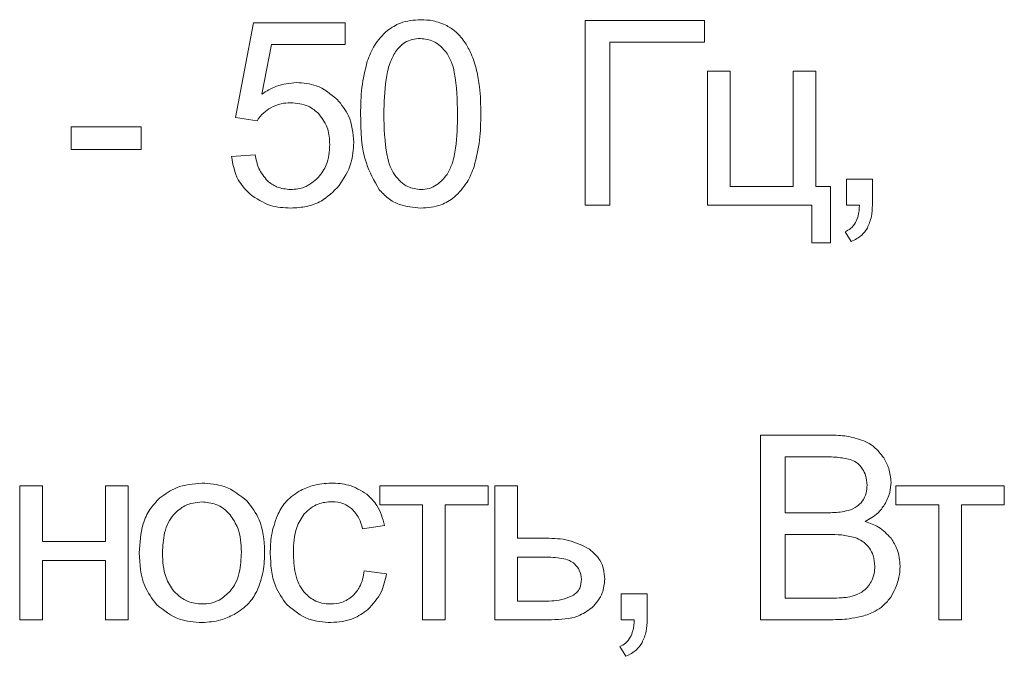
# Model space of a CAD drawing. Units: millimetres. Extents: x 20 to 6792, y -1278 to 1816.
# Drawn here: x 5788 to 5801, y 1482 to 1491 of the extents above; entities that cross this region are included whole.
import ezdxf

# ---------------------------------------------------------------- set-up
doc = ezdxf.new("R2010")
doc.units = ezdxf.units.MM

msp = doc.modelspace()

# ---------------------------------------------------------------- linework, layer by layer
at = {"color": 7, "linetype": 'Continuous', "lineweight": 15}
for p, q in [((5791.001, 1490.863), (5790.758, 1489.565)), ((5792.254, 1490.863), (5791.001, 1490.863)), ((5792.254, 1490.567), (5792.254, 1490.863)), ((5797.173, 1490.895), (5795.54, 1490.895)), ((5795.54, 1490.895), (5795.54, 1488.369)), ((5797.173, 1490.599), (5797.173, 1490.895)), ((5791.114, 1489.885), (5791.249, 1490.567)), ((5791.249, 1490.567), (5792.254, 1490.567)), ((5795.875, 1488.369), (5795.875, 1490.599)), ((5795.875, 1490.599), (5797.173, 1490.599)), ((5797.522, 1490.2), (5797.212, 1490.2)), ((5797.212, 1490.2), (5797.212, 1488.369)), ((5797.522, 1488.623), (5797.522, 1490.2)), ((5798.694, 1490.2), (5798.383, 1490.2)), ((5798.383, 1490.2), (5798.383, 1488.623)), ((5798.694, 1488.623), (5798.694, 1490.2)), ((5790.758, 1489.565), (5791.051, 1489.523)), ((5789.467, 1489.438), (5788.508, 1489.438)), ((5788.508, 1489.438), (5788.508, 1489.127)), ((5789.467, 1489.127), (5789.467, 1489.438)), ((5788.508, 1489.127), (5789.467, 1489.127)), ((5791.026, 1489.057), (5790.701, 1489.032)), ((5799.467, 1488.722), (5799.114, 1488.722)), ((5799.114, 1488.722), (5799.114, 1488.369)), ((5799.467, 1488.369), (5799.467, 1488.722)), ((5798.383, 1488.623), (5797.522, 1488.623)), ((5798.895, 1488.623), (5798.694, 1488.623)), ((5798.895, 1487.85), (5798.895, 1488.623)), ((5795.54, 1488.369), (5795.875, 1488.369)), ((5797.212, 1488.369), (5798.641, 1488.369)), ((5798.641, 1488.369), (5798.641, 1487.85)), ((5799.114, 1488.369), (5799.29, 1488.369)), ((5799.093, 1488.002), (5799.178, 1487.868)), ((5798.641, 1487.85), (5798.895, 1487.85)), ((5798.885, 1485.22), (5797.937, 1485.22)), ((5797.937, 1485.22), (5797.937, 1482.694)), ((5798.777, 1484.923), (5798.272, 1484.923)), ((5798.272, 1484.923), (5798.272, 1484.158)), ((5788.115, 1484.525), (5787.804, 1484.525)), ((5787.804, 1484.525), (5787.804, 1482.694)), ((5788.115, 1483.763), (5788.115, 1484.525)), ((5789.286, 1484.525), (5788.976, 1484.525)), ((5788.976, 1484.525), (5788.976, 1483.763)), ((5789.286, 1482.694), (5789.286, 1484.525)), ((5794.21, 1484.525), (5792.728, 1484.525)), ((5792.728, 1484.525), (5792.728, 1484.267)), ((5794.21, 1484.267), (5794.21, 1484.525)), ((5794.613, 1484.525), (5794.303, 1484.525)), ((5794.303, 1484.525), (5794.303, 1482.694)), ((5794.613, 1483.809), (5794.613, 1484.525)), ((5801.271, 1484.525), (5799.79, 1484.525)), ((5799.79, 1484.525), (5799.79, 1484.267)), ((5801.271, 1484.267), (5801.271, 1484.525)), ((5792.728, 1484.267), (5793.314, 1484.267)), ((5793.314, 1484.267), (5793.314, 1482.694)), ((5793.624, 1482.694), (5793.624, 1484.267)), ((5793.624, 1484.267), (5794.21, 1484.267)), ((5799.79, 1484.267), (5800.375, 1484.267)), ((5800.375, 1484.267), (5800.375, 1482.694)), ((5800.686, 1482.694), (5800.686, 1484.267)), ((5800.686, 1484.267), (5801.271, 1484.267)), ((5798.272, 1484.158), (5798.818, 1484.158)), ((5792.494, 1483.939), (5792.793, 1483.985)), ((5795.006, 1483.809), (5794.613, 1483.809)), ((5798.272, 1483.861), (5798.272, 1482.99)), ((5798.856, 1483.861), (5798.272, 1483.861)), ((5788.976, 1483.763), (5788.115, 1483.763)), ((5794.613, 1483.551), (5794.613, 1482.948)), ((5794.981, 1483.551), (5794.613, 1483.551)), ((5788.115, 1482.694), (5788.115, 1483.505)), ((5788.115, 1483.505), (5788.976, 1483.505)), ((5788.976, 1483.505), (5788.976, 1482.694)), ((5792.822, 1483.322), (5792.518, 1483.364)), ((5796.386, 1483.047), (5796.033, 1483.047)), ((5796.033, 1483.047), (5796.033, 1482.694)), ((5796.386, 1482.694), (5796.386, 1483.047)), ((5794.613, 1482.948), (5794.94, 1482.948)), ((5798.272, 1482.99), (5798.901, 1482.99)), ((5787.804, 1482.694), (5788.115, 1482.694)), ((5788.976, 1482.694), (5789.286, 1482.694)), ((5793.314, 1482.694), (5793.624, 1482.694)), ((5794.303, 1482.694), (5795.078, 1482.694)), ((5796.033, 1482.694), (5796.209, 1482.694)), ((5797.937, 1482.694), (5798.9, 1482.694)), ((5800.375, 1482.694), (5800.686, 1482.694)), ((5796.012, 1482.327), (5796.097, 1482.193))]:
    msp.add_line(p, q, dxfattribs=at)
for points, knots in [([(5793.289, 1490.905), (5793.193, 1490.899), (5793.028, 1490.888), (5792.891, 1490.797), (5792.833, 1490.758)], [0, 0, 0, 0, 0.5805, 1, 1, 1, 1]), ([(5793.646, 1490.824), (5793.584, 1490.85), (5793.47, 1490.899), (5793.346, 1490.903), (5793.289, 1490.905)], [0, 0, 0, 0, 0.539758, 1, 1, 1, 1]), ([(5793.899, 1490.587), (5793.86, 1490.641), (5793.79, 1490.736), (5793.69, 1490.797), (5793.646, 1490.824)], [0, 0, 0, 0, 0.565721, 1, 1, 1, 1]), ([(5792.833, 1490.758), (5792.769, 1490.694), (5792.648, 1490.572), (5792.588, 1490.412), (5792.559, 1490.337)], [0, 0, 0, 0, 0.530998, 1, 1, 1, 1]), ([(5793.286, 1490.648), (5793.248, 1490.645), (5793.174, 1490.64), (5793.047, 1490.587), (5792.984, 1490.513), (5792.944, 1490.467)], [0, 0, 0, 0, 0.283553, 0.553276, 1, 1, 1, 1]), ([(5793.649, 1490.443), (5793.621, 1490.477), (5793.569, 1490.543), (5793.448, 1490.628), (5793.347, 1490.64), (5793.286, 1490.648)], [0, 0, 0, 0, 0.304276, 0.579023, 1, 1, 1, 1]), ([(5794.054, 1490.212), (5794.032, 1490.289), (5793.995, 1490.421), (5793.927, 1490.539), (5793.899, 1490.587)], [0, 0, 0, 0, 0.587796, 1, 1, 1, 1]), ([(5792.944, 1490.467), (5792.916, 1490.415), (5792.852, 1490.295), (5792.796, 1490.005), (5792.789, 1489.772), (5792.785, 1489.614)], [0, 0, 0, 0, 0.20209, 0.4611552, 1, 1, 1, 1]), ([(5793.794, 1489.614), (5793.789, 1489.804), (5793.784, 1490.047), (5793.716, 1490.325), (5793.669, 1490.407), (5793.649, 1490.443)], [0, 0, 0, 0, 0.669351, 0.853915, 1, 1, 1, 1]), ([(5792.559, 1490.337), (5792.53, 1490.217), (5792.472, 1489.98), (5792.469, 1489.736), (5792.467, 1489.615)], [0, 0, 0, 0, 0.505494, 1, 1, 1, 1]), ([(5794.111, 1489.615), (5794.11, 1489.74), (5794.108, 1489.941), (5794.069, 1490.138), (5794.054, 1490.212)], [0, 0, 0, 0, 0.620113, 1, 1, 1, 1]), ([(5791.59, 1490.045), (5791.497, 1490.035), (5791.325, 1490.018), (5791.18, 1489.927), (5791.114, 1489.885)], [0, 0, 0, 0, 0.544284, 1, 1, 1, 1]), ([(5792.147, 1489.815), (5792.056, 1489.889), (5791.892, 1490.022), (5791.683, 1490.038), (5791.59, 1490.045)], [0, 0, 0, 0, 0.5543517, 1, 1, 1, 1]), ([(5791.238, 1489.701), (5791.285, 1489.723), (5791.371, 1489.763), (5791.466, 1489.767), (5791.509, 1489.769)], [0, 0, 0, 0, 0.547678, 1, 1, 1, 1]), ([(5791.509, 1489.769), (5791.593, 1489.763), (5791.74, 1489.75), (5791.851, 1489.656), (5791.898, 1489.616)], [0, 0, 0, 0, 0.575685, 1, 1, 1, 1]), ([(5792.373, 1489.226), (5792.363, 1489.352), (5792.344, 1489.573), (5792.206, 1489.743), (5792.147, 1489.815)], [0, 0, 0, 0, 0.572671, 1, 1, 1, 1]), ([(5791.051, 1489.523), (5791.079, 1489.562), (5791.131, 1489.632), (5791.205, 1489.679), (5791.238, 1489.701)], [0, 0, 0, 0, 0.551063, 1, 1, 1, 1]), ([(5791.898, 1489.616), (5791.946, 1489.55), (5792.035, 1489.424), (5792.042, 1489.27), (5792.045, 1489.197)], [0, 0, 0, 0, 0.52732, 1, 1, 1, 1]), ([(5792.467, 1489.615), (5792.471, 1489.384), (5792.476, 1489.019), (5792.652, 1488.703), (5792.717, 1488.586)], [0, 0, 0, 0, 0.631988, 1, 1, 1, 1]), ([(5792.785, 1489.614), (5792.789, 1489.424), (5792.795, 1489.182), (5792.863, 1488.904), (5792.909, 1488.822), (5792.93, 1488.786)], [0, 0, 0, 0, 0.669353, 0.853946, 1, 1, 1, 1]), ([(5793.649, 1488.786), (5793.674, 1488.835), (5793.734, 1488.948), (5793.784, 1489.23), (5793.79, 1489.459), (5793.794, 1489.614)], [0, 0, 0, 0, 0.192782, 0.449746, 1, 1, 1, 1]), ([(5794.02, 1488.897), (5794.049, 1489.016), (5794.107, 1489.253), (5794.11, 1489.495), (5794.111, 1489.615)], [0, 0, 0, 0, 0.506164, 1, 1, 1, 1]), ([(5792.045, 1489.197), (5792.039, 1489.101), (5792.028, 1488.936), (5791.932, 1488.804), (5791.892, 1488.749)], [0, 0, 0, 0, 0.584824, 1, 1, 1, 1]), ([(5792.174, 1488.634), (5792.238, 1488.733), (5792.355, 1488.915), (5792.368, 1489.129), (5792.373, 1489.226)], [0, 0, 0, 0, 0.548609, 1, 1, 1, 1]), ([(5790.701, 1489.032), (5790.722, 1488.921), (5790.757, 1488.725), (5790.892, 1488.582), (5790.95, 1488.52)], [0, 0, 0, 0, 0.570905, 1, 1, 1, 1]), ([(5791.193, 1488.7), (5791.148, 1488.754), (5791.063, 1488.86), (5791.038, 1488.993), (5791.026, 1489.057)], [0, 0, 0, 0, 0.51813, 1, 1, 1, 1]), ([(5793.747, 1488.475), (5793.811, 1488.54), (5793.932, 1488.662), (5793.992, 1488.822), (5794.02, 1488.897)], [0, 0, 0, 0, 0.531555, 1, 1, 1, 1]), ([(5791.512, 1488.581), (5791.445, 1488.587), (5791.327, 1488.597), (5791.233, 1488.669), (5791.193, 1488.7)], [0, 0, 0, 0, 0.566264, 1, 1, 1, 1]), ([(5791.892, 1488.749), (5791.83, 1488.695), (5791.721, 1488.598), (5791.576, 1488.586), (5791.512, 1488.581)], [0, 0, 0, 0, 0.558424, 1, 1, 1, 1]), ([(5792.93, 1488.786), (5792.957, 1488.751), (5793.009, 1488.686), (5793.129, 1488.601), (5793.229, 1488.588), (5793.289, 1488.581)], [0, 0, 0, 0, 0.306878, 0.5823274, 1, 1, 1, 1]), ([(5793.289, 1488.581), (5793.328, 1488.584), (5793.405, 1488.59), (5793.537, 1488.653), (5793.605, 1488.735), (5793.649, 1488.786)], [0, 0, 0, 0, 0.2686, 0.535051, 1, 1, 1, 1]), ([(5790.95, 1488.52), (5791.041, 1488.458), (5791.211, 1488.342), (5791.416, 1488.332), (5791.512, 1488.327)], [0, 0, 0, 0, 0.535368, 1, 1, 1, 1]), ([(5791.512, 1488.327), (5791.586, 1488.331), (5791.729, 1488.339), (5791.971, 1488.427), (5792.097, 1488.555), (5792.174, 1488.634)], [0, 0, 0, 0, 0.2950243, 0.5688053, 1, 1, 1, 1]), ([(5792.717, 1488.586), (5792.757, 1488.542), (5792.838, 1488.455), (5793.032, 1488.348), (5793.19, 1488.335), (5793.289, 1488.327)], [0, 0, 0, 0, 0.276606, 0.546187, 1, 1, 1, 1]), ([(5793.289, 1488.327), (5793.386, 1488.333), (5793.552, 1488.344), (5793.69, 1488.436), (5793.747, 1488.475)], [0, 0, 0, 0, 0.581008, 1, 1, 1, 1]), ([(5799.29, 1488.369), (5799.287, 1488.317), (5799.283, 1488.234), (5799.25, 1488.157), (5799.238, 1488.128)], [0, 0, 0, 0, 0.621134, 1, 1, 1, 1]), ([(5799.398, 1488.054), (5799.42, 1488.106), (5799.463, 1488.206), (5799.466, 1488.316), (5799.467, 1488.369)], [0, 0, 0, 0, 0.515398, 1, 1, 1, 1]), ([(5799.238, 1488.128), (5799.217, 1488.099), (5799.179, 1488.045), (5799.12, 1488.016), (5799.093, 1488.002)], [0, 0, 0, 0, 0.540955, 1, 1, 1, 1]), ([(5799.178, 1487.868), (5799.229, 1487.894), (5799.318, 1487.939), (5799.374, 1488.02), (5799.398, 1488.054)], [0, 0, 0, 0, 0.581238, 1, 1, 1, 1]), ([(5799.349, 1485.143), (5799.272, 1485.168), (5799.121, 1485.216), (5798.963, 1485.218), (5798.885, 1485.22)], [0, 0, 0, 0, 0.507579, 1, 1, 1, 1]), ([(5799.622, 1484.907), (5799.581, 1484.962), (5799.507, 1485.062), (5799.398, 1485.118), (5799.349, 1485.143)], [0, 0, 0, 0, 0.556418, 1, 1, 1, 1]), ([(5799.161, 1484.888), (5799.103, 1484.899), (5798.976, 1484.924), (5798.847, 1484.923), (5798.777, 1484.923)], [0, 0, 0, 0, 0.460737, 1, 1, 1, 1]), ([(5799.333, 1484.756), (5799.308, 1484.789), (5799.262, 1484.849), (5799.192, 1484.876), (5799.161, 1484.888)], [0, 0, 0, 0, 0.55346, 1, 1, 1, 1]), ([(5799.722, 1484.573), (5799.716, 1484.638), (5799.706, 1484.757), (5799.648, 1484.86), (5799.622, 1484.907)], [0, 0, 0, 0, 0.549601, 1, 1, 1, 1]), ([(5799.394, 1484.535), (5799.391, 1484.58), (5799.386, 1484.658), (5799.349, 1484.727), (5799.333, 1484.756)], [0, 0, 0, 0, 0.573221, 1, 1, 1, 1]), ([(5790.298, 1484.563), (5790.178, 1484.554), (5789.967, 1484.537), (5789.796, 1484.414), (5789.723, 1484.361)], [0, 0, 0, 0, 0.570029, 1, 1, 1, 1]), ([(5790.915, 1484.317), (5790.816, 1484.396), (5790.634, 1484.541), (5790.403, 1484.557), (5790.298, 1484.563)], [0, 0, 0, 0, 0.544985, 1, 1, 1, 1]), ([(5792.064, 1484.563), (5791.978, 1484.558), (5791.825, 1484.548), (5791.687, 1484.481), (5791.627, 1484.452)], [0, 0, 0, 0, 0.563103, 1, 1, 1, 1]), ([(5792.551, 1484.413), (5792.471, 1484.461), (5792.321, 1484.552), (5792.146, 1484.56), (5792.064, 1484.563)], [0, 0, 0, 0, 0.530582, 1, 1, 1, 1]), ([(5799.329, 1484.314), (5799.35, 1484.35), (5799.389, 1484.419), (5799.392, 1484.498), (5799.394, 1484.535)], [0, 0, 0, 0, 0.532283, 1, 1, 1, 1]), ([(5799.634, 1484.269), (5799.662, 1484.323), (5799.712, 1484.419), (5799.719, 1484.527), (5799.722, 1484.573)], [0, 0, 0, 0, 0.563658, 1, 1, 1, 1]), ([(5789.723, 1484.361), (5789.674, 1484.311), (5789.574, 1484.208), (5789.461, 1483.95), (5789.448, 1483.743), (5789.44, 1483.609)], [0, 0, 0, 0, 0.252055, 0.51693, 1, 1, 1, 1]), ([(5791.627, 1484.452), (5791.557, 1484.404), (5791.43, 1484.318), (5791.36, 1484.181), (5791.329, 1484.12)], [0, 0, 0, 0, 0.551044, 1, 1, 1, 1]), ([(5792.793, 1483.985), (5792.768, 1484.081), (5792.724, 1484.246), (5792.602, 1484.363), (5792.551, 1484.413)], [0, 0, 0, 0, 0.578505, 1, 1, 1, 1]), ([(5790.298, 1484.306), (5790.215, 1484.297), (5790.066, 1484.28), (5789.958, 1484.178), (5789.911, 1484.133)], [0, 0, 0, 0, 0.557909, 1, 1, 1, 1]), ([(5790.682, 1484.131), (5790.653, 1484.161), (5790.595, 1484.219), (5790.466, 1484.29), (5790.362, 1484.3), (5790.298, 1484.306)], [0, 0, 0, 0, 0.287867, 0.561164, 1, 1, 1, 1]), ([(5791.154, 1483.635), (5791.145, 1483.784), (5791.13, 1484.036), (5790.977, 1484.235), (5790.915, 1484.317)], [0, 0, 0, 0, 0.590121, 1, 1, 1, 1]), ([(5791.694, 1484.142), (5791.755, 1484.196), (5791.865, 1484.293), (5792.01, 1484.305), (5792.076, 1484.309)], [0, 0, 0, 0, 0.5500231, 1, 1, 1, 1]), ([(5792.076, 1484.309), (5792.131, 1484.305), (5792.228, 1484.297), (5792.307, 1484.241), (5792.341, 1484.217)], [0, 0, 0, 0, 0.568767, 1, 1, 1, 1]), ([(5792.341, 1484.217), (5792.379, 1484.174), (5792.452, 1484.094), (5792.48, 1483.989), (5792.494, 1483.939)], [0, 0, 0, 0, 0.522675, 1, 1, 1, 1]), ([(5799.137, 1484.187), (5799.18, 1484.203), (5799.255, 1484.23), (5799.307, 1484.289), (5799.329, 1484.314)], [0, 0, 0, 0, 0.584974, 1, 1, 1, 1]), ([(5799.37, 1484.038), (5799.43, 1484.072), (5799.535, 1484.132), (5799.605, 1484.228), (5799.634, 1484.269)], [0, 0, 0, 0, 0.580588, 1, 1, 1, 1]), ([(5789.911, 1484.133), (5789.884, 1484.097), (5789.828, 1484.021), (5789.769, 1483.842), (5789.762, 1483.701), (5789.757, 1483.609)], [0, 0, 0, 0, 0.239868, 0.504862, 1, 1, 1, 1]), ([(5790.837, 1483.619), (5790.832, 1483.732), (5790.825, 1483.918), (5790.722, 1484.071), (5790.682, 1484.131)], [0, 0, 0, 0, 0.6084643, 1, 1, 1, 1]), ([(5791.329, 1484.12), (5791.297, 1484.03), (5791.238, 1483.863), (5791.233, 1483.685), (5791.231, 1483.602)], [0, 0, 0, 0, 0.534108, 1, 1, 1, 1]), ([(5791.548, 1483.611), (5791.551, 1483.73), (5791.555, 1483.921), (5791.656, 1484.082), (5791.694, 1484.142)], [0, 0, 0, 0, 0.622734, 1, 1, 1, 1]), ([(5798.818, 1484.158), (5798.888, 1484.158), (5798.996, 1484.158), (5799.101, 1484.18), (5799.137, 1484.187)], [0, 0, 0, 0, 0.654027, 1, 1, 1, 1]), ([(5799.722, 1483.809), (5799.668, 1483.865), (5799.569, 1483.969), (5799.433, 1484.016), (5799.37, 1484.038)], [0, 0, 0, 0, 0.537008, 1, 1, 1, 1]), ([(5795.598, 1483.66), (5795.504, 1483.707), (5795.318, 1483.802), (5795.109, 1483.806), (5795.006, 1483.809)], [0, 0, 0, 0, 0.505502, 1, 1, 1, 1]), ([(5799.226, 1483.819), (5799.166, 1483.833), (5799.045, 1483.86), (5798.92, 1483.861), (5798.856, 1483.861)], [0, 0, 0, 0, 0.489054, 1, 1, 1, 1]), ([(5799.427, 1483.672), (5799.396, 1483.708), (5799.341, 1483.774), (5799.261, 1483.805), (5799.226, 1483.819)], [0, 0, 0, 0, 0.55009, 1, 1, 1, 1]), ([(5799.845, 1483.426), (5799.839, 1483.505), (5799.829, 1483.643), (5799.754, 1483.759), (5799.722, 1483.809)], [0, 0, 0, 0, 0.5692829, 1, 1, 1, 1]), ([(5799.5, 1483.426), (5799.496, 1483.476), (5799.49, 1483.564), (5799.446, 1483.64), (5799.427, 1483.672)], [0, 0, 0, 0, 0.57232, 1, 1, 1, 1]), ([(5789.44, 1483.609), (5789.448, 1483.453), (5789.461, 1483.192), (5789.615, 1482.984), (5789.677, 1482.901)], [0, 0, 0, 0, 0.598912, 1, 1, 1, 1]), ([(5789.757, 1483.609), (5789.761, 1483.492), (5789.768, 1483.302), (5789.871, 1483.144), (5789.911, 1483.084)], [0, 0, 0, 0, 0.613455, 1, 1, 1, 1]), ([(5790.683, 1483.084), (5790.71, 1483.121), (5790.766, 1483.198), (5790.826, 1483.38), (5790.832, 1483.524), (5790.837, 1483.619)], [0, 0, 0, 0, 0.237787, 0.502434, 1, 1, 1, 1]), ([(5791.049, 1483.081), (5791.082, 1483.171), (5791.15, 1483.349), (5791.153, 1483.54), (5791.154, 1483.635)], [0, 0, 0, 0, 0.503896, 1, 1, 1, 1]), ([(5791.231, 1483.602), (5791.238, 1483.448), (5791.25, 1483.19), (5791.399, 1482.983), (5791.459, 1482.9)], [0, 0, 0, 0, 0.599982, 1, 1, 1, 1]), ([(5791.689, 1483.076), (5791.665, 1483.111), (5791.612, 1483.187), (5791.558, 1483.37), (5791.552, 1483.515), (5791.548, 1483.611)], [0, 0, 0, 0, 0.228307, 0.491193, 1, 1, 1, 1]), ([(5795.395, 1483.458), (5795.372, 1483.474), (5795.319, 1483.512), (5795.176, 1483.545), (5795.061, 1483.549), (5794.981, 1483.551)], [0, 0, 0, 0, 0.192657, 0.447191, 1, 1, 1, 1]), ([(5795.806, 1483.249), (5795.803, 1483.295), (5795.797, 1483.385), (5795.737, 1483.537), (5795.651, 1483.613), (5795.598, 1483.66)], [0, 0, 0, 0, 0.2907415, 0.5623945, 1, 1, 1, 1]), ([(5795.488, 1483.246), (5795.483, 1483.29), (5795.472, 1483.37), (5795.419, 1483.43), (5795.395, 1483.458)], [0, 0, 0, 0, 0.542848, 1, 1, 1, 1]), ([(5799.45, 1483.212), (5799.466, 1483.249), (5799.495, 1483.318), (5799.498, 1483.392), (5799.5, 1483.426)], [0, 0, 0, 0, 0.541287, 1, 1, 1, 1]), ([(5799.77, 1483.096), (5799.794, 1483.155), (5799.838, 1483.261), (5799.843, 1483.375), (5799.845, 1483.426)], [0, 0, 0, 0, 0.553221, 1, 1, 1, 1]), ([(5792.518, 1483.364), (5792.504, 1483.286), (5792.481, 1483.158), (5792.396, 1483.06), (5792.363, 1483.021)], [0, 0, 0, 0, 0.604556, 1, 1, 1, 1]), ([(5792.566, 1482.832), (5792.635, 1482.908), (5792.764, 1483.049), (5792.803, 1483.235), (5792.822, 1483.322)], [0, 0, 0, 0, 0.5370362, 1, 1, 1, 1]), ([(5795.362, 1483.02), (5795.383, 1483.034), (5795.425, 1483.062), (5795.478, 1483.139), (5795.484, 1483.205), (5795.488, 1483.246)], [0, 0, 0, 0, 0.283235, 0.550341, 1, 1, 1, 1]), ([(5795.632, 1482.857), (5795.688, 1482.921), (5795.787, 1483.034), (5795.8, 1483.184), (5795.806, 1483.249)], [0, 0, 0, 0, 0.562696, 1, 1, 1, 1]), ([(5799.322, 1483.071), (5799.35, 1483.092), (5799.401, 1483.131), (5799.434, 1483.187), (5799.45, 1483.212)], [0, 0, 0, 0, 0.540609, 1, 1, 1, 1]), ([(5789.911, 1483.084), (5789.973, 1483.028), (5790.084, 1482.927), (5790.232, 1482.914), (5790.298, 1482.909)], [0, 0, 0, 0, 0.5567294, 1, 1, 1, 1]), ([(5790.298, 1482.909), (5790.34, 1482.911), (5790.421, 1482.916), (5790.56, 1482.967), (5790.636, 1483.039), (5790.683, 1483.084)], [0, 0, 0, 0, 0.284982, 0.557421, 1, 1, 1, 1]), ([(5790.74, 1482.767), (5790.81, 1482.813), (5790.936, 1482.896), (5791.014, 1483.024), (5791.049, 1483.081)], [0, 0, 0, 0, 0.560742, 1, 1, 1, 1]), ([(5792.058, 1482.909), (5792.017, 1482.911), (5791.939, 1482.916), (5791.805, 1482.964), (5791.733, 1483.033), (5791.689, 1483.076)], [0, 0, 0, 0, 0.290184, 0.563636, 1, 1, 1, 1]), ([(5792.363, 1483.021), (5792.313, 1482.985), (5792.221, 1482.919), (5792.109, 1482.912), (5792.058, 1482.909)], [0, 0, 0, 0, 0.54355, 1, 1, 1, 1]), ([(5794.94, 1482.948), (5795.034, 1482.948), (5795.18, 1482.948), (5795.314, 1483.001), (5795.362, 1483.02)], [0, 0, 0, 0, 0.646944, 1, 1, 1, 1]), ([(5798.901, 1482.99), (5798.952, 1482.99), (5799.028, 1482.99), (5799.104, 1482.999), (5799.129, 1483.002)], [0, 0, 0, 0, 0.662559, 1, 1, 1, 1]), ([(5799.129, 1483.002), (5799.169, 1483.011), (5799.237, 1483.025), (5799.297, 1483.058), (5799.322, 1483.071)], [0, 0, 0, 0, 0.5897681, 1, 1, 1, 1]), ([(5799.585, 1482.861), (5799.625, 1482.897), (5799.7, 1482.965), (5799.748, 1483.054), (5799.77, 1483.096)], [0, 0, 0, 0, 0.532506, 1, 1, 1, 1]), ([(5789.677, 1482.901), (5789.776, 1482.822), (5789.959, 1482.676), (5790.192, 1482.662), (5790.298, 1482.655)], [0, 0, 0, 0, 0.541035, 1, 1, 1, 1]), ([(5791.459, 1482.9), (5791.554, 1482.821), (5791.73, 1482.676), (5791.957, 1482.662), (5792.061, 1482.655)], [0, 0, 0, 0, 0.541431, 1, 1, 1, 1]), ([(5790.298, 1482.655), (5790.385, 1482.661), (5790.54, 1482.671), (5790.679, 1482.737), (5790.74, 1482.767)], [0, 0, 0, 0, 0.563644, 1, 1, 1, 1]), ([(5792.061, 1482.655), (5792.167, 1482.663), (5792.352, 1482.678), (5792.502, 1482.786), (5792.566, 1482.832)], [0, 0, 0, 0, 0.571211, 1, 1, 1, 1]), ([(5795.078, 1482.694), (5795.204, 1482.697), (5795.405, 1482.702), (5795.57, 1482.814), (5795.632, 1482.857)], [0, 0, 0, 0, 0.621168, 1, 1, 1, 1]), ([(5798.9, 1482.694), (5798.983, 1482.695), (5799.121, 1482.697), (5799.255, 1482.725), (5799.309, 1482.736)], [0, 0, 0, 0, 0.6017143, 1, 1, 1, 1]), ([(5799.309, 1482.736), (5799.366, 1482.753), (5799.464, 1482.782), (5799.55, 1482.838), (5799.585, 1482.861)], [0, 0, 0, 0, 0.587103, 1, 1, 1, 1]), ([(5796.209, 1482.694), (5796.206, 1482.642), (5796.202, 1482.559), (5796.169, 1482.482), (5796.156, 1482.453)], [0, 0, 0, 0, 0.621107, 1, 1, 1, 1]), ([(5796.316, 1482.379), (5796.339, 1482.43), (5796.382, 1482.531), (5796.385, 1482.641), (5796.386, 1482.694)], [0, 0, 0, 0, 0.515379, 1, 1, 1, 1]), ([(5796.156, 1482.453), (5796.136, 1482.424), (5796.098, 1482.37), (5796.039, 1482.34), (5796.012, 1482.327)], [0, 0, 0, 0, 0.541051, 1, 1, 1, 1]), ([(5796.097, 1482.193), (5796.148, 1482.219), (5796.236, 1482.264), (5796.293, 1482.345), (5796.316, 1482.379)], [0, 0, 0, 0, 0.581274, 1, 1, 1, 1])]:
    msp.add_open_spline(points, degree=3, knots=knots, dxfattribs=at)

doc.saveas('drawing.dxf')
